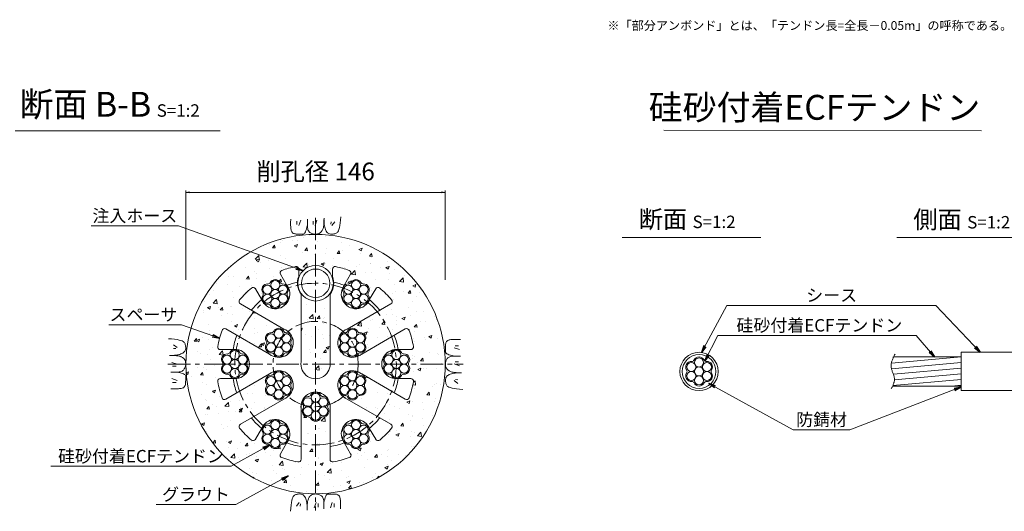
# Model space of a CAD drawing. Units: millimetres. Extents: x 0 to 1297, y 0 to 594.
# Drawn here: x 212 to 489, y 286 to 425 of the extents above; entities that cross this region are included whole.
import ezdxf
from ezdxf.enums import TextEntityAlignment as Align

# ---------------------------------------------------------------- set-up
doc = ezdxf.new("R2010")
doc.units = ezdxf.units.MM
doc.linetypes.add('CENTER', pattern=[101.6, 63.5, -12.7, 12.7, -12.7])
for name, color, linetype, lineweight in [('D-BMK', 2, 'CENTER', 13), ('D-BYP', 5, 'Continuous', 13), ('D-STR', 1, 'Continuous', 18), ('D-STR-DIM', 7, 'Continuous', 13), ('D-STR-HTXT', 7, 'Continuous', 13), ('D-STR-MTXT', 7, 'Continuous', 13), ('D-STR-STR1', 1, 'Continuous', 18), ('D-STR-STR5', 6, 'Continuous', 13), ('D-STR-STR6', 4, 'Continuous', 18)]:
    doc.layers.add(name, color=color, linetype=linetype, lineweight=lineweight)
doc.styles.add('MSG', font='MS Gothic.ttf')
doc.styles.get("Standard").update_dxf_attribs({"font": 'arial.ttf'})
doc.styles.add('YOKO_GOTHIC', font='MS Gothic.ttf')
doc.dimstyles.new('DIM5', dxfattribs={"dimscale": 0, "dimtxt": 3.5, "dimasz": 1, "dimexe": 0.5, "dimexo": 0.5, "dimgap": 0.5, "dimtad": 1, "dimdec": 0, "dimlfac": 5, "dimzin": 0, "dimdsep": 46, "dimtxsty": 'MSG', "dimblk": 'ehd5-4 _OPEN', "dimcen": 0.09, "dimclrd": 256, "dimclre": 256, "dimadec": 0, "dimazin": 0, "dimtfac": 1, "dimtdec": 0, "dimtmove": 2, "dimatfit": 3, "dimldrblk": 'ehd5-4 _OPEN', "dimfxl": 1, "dimtolj": 1, "dimtzin": 0, "dimlwd": -1, "dimlwe": -1, "dimarcsym": 0})

# ---------------------------------------------------------------- blocks, each defined once
blk = doc.blocks.new('ehd5-4 _OPEN')
at = {"color": 0, "linetype": 'ByBlock', "lineweight": -2}
for p, q in [((-1, 0.166667), (0, 0)), ((-1, -0.166667), (0, 0)), ((0, 0), (-1, 0))]:
    blk.add_line(p, q, dxfattribs=at)
blk = doc.blocks.new('wire6')
at = {"layer": 'D-STR-STR5'}
for centre in [(367.42, 298.39), (365.23, 297.13), (367.42, 295.86), (369.61, 297.13), (365.23, 294.59), (367.42, 293.33), (369.61, 294.59)]:
    blk.add_circle(centre, 1.27, dxfattribs=at)
for centre, radius, start, end in [((367.42, 298.39), 1.57, 26.8548, 153.1452), ((365.23, 297.13), 1.57, 86.8548, 213.1452), ((365.35, 299.44), 0.75, 266.8548, 333.1452), ((369.49, 299.44), 0.75, 206.8548, 273.1452), ((369.61, 297.13), 1.57, 326.8548, 93.1452), ((365.23, 294.59), 1.57, 146.8548, 273.1452), ((363.29, 295.86), 0.75, 326.8548, 33.1452), ((369.61, 294.59), 1.57, 266.8548, 33.1452), ((371.55, 295.86), 0.75, 146.8548, 213.1452), ((365.35, 292.28), 0.75, 26.8548, 93.1452), ((367.42, 293.33), 1.57, 206.8548, 333.1452), ((369.49, 292.28), 0.75, 86.8548, 153.1452)]:
    blk.add_arc(centre, radius, start, end, dxfattribs=at)
blk = doc.blocks.new('secAB_sp_6-10')
at = {"layer": 'D-STR', "transparency": 33554687}
for p, q in [((287.01, 350.14), (285.29, 353.11)), ((290.42, 354.54), (290.42, 352.52)), ((299.92, 354.54), (299.92, 352.52)), ((303.34, 350.14), (305.05, 353.11)), ((279.95, 346.07), (278.23, 349.04)), ((291.1, 328.49), (291.1, 347.49)), ((299.25, 328.49), (299.25, 347.49)), ((310.4, 346.07), (312.11, 349.04)), ((286.26, 337.7), (273.98, 344.79)), ((304.08, 337.7), (316.36, 344.79)), ((282.19, 330.64), (269.91, 337.73)), ((308.16, 330.64), (320.44, 337.73)), ((268.35, 331.92), (271.78, 331.92)), ((318.56, 331.92), (321.99, 331.92)), ((282.19, 325.06), (269.91, 317.97)), ((308.16, 325.06), (320.44, 317.97)), ((268.35, 323.77), (271.78, 323.77)), ((318.56, 323.77), (321.99, 323.77)), ((286.26, 318), (273.98, 310.91)), ((291.1, 316.49), (291.1, 301.03)), ((299.25, 316.49), (299.25, 301.03)), ((304.08, 318), (316.36, 310.91)), ((279.95, 309.63), (278.23, 306.66)), ((310.4, 309.63), (312.11, 306.66)), ((287.01, 305.55), (285.29, 302.58)), ((303.34, 305.55), (305.05, 302.58))]:
    blk.add_line(p, q, dxfattribs=at)
for centre, radius, start, end in [((295.17, 327.85), 28, 101.6443, 109.8012), ((289.67, 354.54), 0.75, 0, 101.6443), ((300.67, 354.54), 0.75, 78.3557, 180), ((295.17, 327.85), 28, 70.1988, 78.3557), ((285.94, 353.49), 0.75, 109.8012, 210), ((295.17, 350.6), 5.12, 157.9458, 217.3332), ((295.17, 350.6), 5.12, 322.6668, 22.0542), ((304.4, 353.49), 0.75, 330, 70.1988), ((283.8, 347.55), 4.13, 201.07, 38.93), ((295.17, 327.85), 23.61, 102.5135, 110.0155), ((295.17, 327.85), 23.61, 69.9845, 77.4865), ((306.55, 347.55), 4.13, 141.07, 338.93), ((295.17, 327.85), 28, 130.1988, 139.8012), ((277.58, 348.66), 0.75, 30, 130.1988), ((312.76, 348.66), 0.75, 49.8012, 150), ((295.17, 327.85), 28, 40.1988, 49.8012), ((274.36, 345.44), 0.75, 139.8012, 240), ((295.17, 327.85), 23.61, 129.9845, 140.0622), ((295.17, 327.85), 23.61, 39.9378, 50.0155), ((315.99, 345.44), 0.75, 300, 40.1988), ((295.17, 327.85), 28, 160.1988, 169.8012), ((269.53, 337.08), 0.75, 60, 160.1988), ((295.17, 327.85), 23.61, 159.9378, 170.0155), ((284.78, 333.85), 4.12, 231.07, 68.93), ((305.56, 333.85), 4.12, 111.07, 308.93), ((295.17, 327.85), 23.61, 9.9845, 20.0622), ((320.81, 337.08), 0.75, 19.8012, 120), ((295.17, 327.85), 28, 10.1988, 19.8012), ((268.35, 332.67), 0.75, 169.8012, 270), ((321.99, 332.67), 0.75, 270, 10.1988), ((272.42, 327.85), 4.13, 261.07, 98.93), ((317.92, 327.85), 4.12, 81.07, 278.93), ((295.17, 327.85), 4.12, 171.07, 8.93), ((284.78, 321.85), 4.12, 291.07, 128.93), ((305.56, 321.85), 4.12, 51.07, 248.93), ((268.35, 323.02), 0.75, 90, 190.1988), ((295.17, 327.85), 28, 190.1988, 199.8012), ((295.17, 327.85), 23.61, 189.9845, 200.0622), ((295.17, 327.85), 23.61, 339.9378, 350.0155), ((295.17, 327.85), 28, 340.1988, 349.8012), ((321.99, 323.02), 0.75, 349.8012, 90), ((295.17, 315.85), 4.12, 351.07, 188.93), ((269.53, 318.62), 0.75, 199.8012, 300), ((320.81, 318.62), 0.75, 240, 340.1988), ((274.36, 310.26), 0.75, 120, 220.1988), ((295.17, 327.85), 23.61, 219.9378, 230.0155), ((283.8, 308.14), 4.13, 321.07, 158.93), ((306.55, 308.14), 4.13, 21.07, 218.93), ((295.17, 327.85), 23.61, 309.9845, 320.0622), ((315.99, 310.26), 0.75, 319.8012, 60), ((295.17, 327.85), 28, 220.1988, 229.8012), ((295.17, 327.85), 28, 310.1988, 319.8012), ((277.58, 307.03), 0.75, 229.8012, 330), ((295.17, 327.85), 23.61, 249.9845, 260.0622), ((295.17, 327.85), 23.61, 279.9378, 290.0155), ((312.76, 307.03), 0.75, 210, 310.1988), ((285.94, 302.21), 0.75, 150, 250.1988), ((304.4, 302.21), 0.75, 289.8012, 30), ((295.17, 327.85), 28, 250.1988, 259.8012), ((290.35, 301.03), 0.75, 259.8012, 0), ((300, 301.03), 0.75, 180, 280.1988), ((295.17, 327.85), 28, 280.1988, 289.8012)]:
    blk.add_arc(centre, radius, start, end, dxfattribs=at)
blk = doc.blocks.new('ehd5-9 _OPEN')
at = {"color": 0, "linetype": 'ByBlock', "lineweight": -2}
for p, q in [((-1, 0.166667), (0, 0)), ((-1, -0.166667), (0, 0)), ((0, 0), (-1, 0))]:
    blk.add_line(p, q, dxfattribs=at)

msp = doc.modelspace()

# ---------------------------------------------------------------- hatches: boundary and pattern name
at = {"layer": 'D-BYP', "ltscale": 0.05}
h = msp.add_hatch(dxfattribs=at)
h.set_pattern_fill('AR-CONC', color=256, scale=0.05)
h.paths.add_polyline_path([(258.673, 327.847, 1), (331.673, 327.847, 1)])
h.paths.add_polyline_path([(291.098, 328.487, 1.1694018), (299.248, 328.487), (299.248, 347.489, 0.2650863), (299.923, 352.521), (299.923, 354.536, -0.4750717), (300.824, 355.271, -0.0356063), (304.658, 354.191, -0.4673642), (305.053, 353.111), (303.339, 350.141, 1.1694018), (310.397, 346.066), (312.111, 349.036, -0.4673642), (313.245, 349.234, -0.0419229), (316.559, 345.919, -0.4673642), (316.361, 344.786), (304.082, 337.696, 1.1694018), (308.157, 330.638), (320.436, 337.728, -0.4673642), (321.517, 337.332, -0.0419229), (322.73, 332.805, -0.4673642), (321.992, 331.922), (318.563, 331.922, 1.1694018), (318.563, 323.772), (321.992, 323.772, -0.4673642), (322.73, 322.889, -0.0419229), (321.517, 318.362, -0.4673642), (320.436, 317.966), (308.157, 325.056, 1.1694018), (304.082, 317.998), (316.361, 310.908, -0.4673642), (316.559, 309.775, -0.0419229), (313.245, 306.46, -0.4673642), (312.111, 306.658), (310.397, 309.628, 1.1694018), (303.339, 305.553), (305.053, 302.583, -0.4673642), (304.658, 301.502, -0.0419229), (300.13, 300.289, -0.4673642), (299.248, 301.027), (299.248, 316.487, 0.8551381), (291.098, 316.487), (291.098, 301.027, -0.4673642), (290.215, 300.289, -0.0419229), (285.687, 301.502, -0.4673642), (285.292, 302.583), (287.007, 305.553, 1.1694018), (279.948, 309.628), (278.234, 306.658, -0.4673642), (277.1, 306.46, -0.0419229), (273.786, 309.775, -0.4673642), (273.984, 310.908), (286.263, 317.998, 1.1694018), (282.188, 325.056), (269.909, 317.966, -0.4673642), (268.828, 318.362, -0.0419229), (267.615, 322.889, -0.4673642), (268.353, 323.772), (271.782, 323.772, 1.1694018), (271.782, 331.922), (268.353, 331.922, -0.4673642), (267.615, 332.805, -0.0419229), (268.828, 337.332, -0.4673642), (269.909, 337.728), (282.188, 330.638, 1.1694018), (286.263, 337.696), (273.984, 344.786, -0.4673642), (273.786, 345.919, -0.0419229), (277.1, 349.234, -0.4673642), (278.234, 349.036), (279.948, 346.066, 1.1694018), (287.007, 350.141), (285.292, 353.111, -0.4673642), (285.687, 354.191, -0.0356063), (289.521, 355.271, -0.4750717), (290.423, 354.536), (290.423, 352.521, 0.2650863), (291.098, 347.489)], flags=16)
h.paths.add_polyline_path([(290.173, 350.597, -1), (300.173, 350.597, -1)], flags=16)
h.paths.add_polyline_path([(288.286, 334.257, 0.2975923), (288.286, 333.437, -0.614545), (286.888, 331.016, 0.2975923), (286.178, 330.606, -0.614545), (283.383, 330.606, 0.2975923), (282.672, 331.016, -0.614545), (281.275, 333.437, 0.2975923), (281.275, 334.257, -0.614545), (282.672, 336.678, 0.2975923), (283.383, 337.088, -0.614545), (286.178, 337.088, 0.2975923), (286.888, 336.678, -0.614545)], flags=16)
h.paths.add_polyline_path([(303.457, 336.678, 0.2975923), (304.167, 337.088, -0.614545), (306.963, 337.088, 0.2975923), (307.673, 336.678, -0.614545), (309.071, 334.257, 0.2975923), (309.071, 333.437, -0.614545), (307.673, 331.016, 0.2975923), (306.963, 330.606, -0.614545), (304.167, 330.606, 0.2975923), (303.457, 331.016, -0.614545), (302.059, 333.437, 0.2975923), (302.059, 334.257, -0.614545)], flags=16)
h.paths.add_polyline_path([(288.241, 335.114, -0.4142136), (286.974, 333.847, -0.4142136), (288.241, 332.58, -0.767327), (285.877, 331.947, -0.1316525), (286.047, 331.314, -1), (283.514, 331.314, -0.1316525), (283.683, 331.947, -0.767327), (281.32, 332.58, -0.4142136), (282.586, 333.847, -0.4142136), (281.32, 335.114, -0.767327), (283.683, 335.747, -0.1316525), (283.514, 336.38, -1), (286.047, 336.38, -0.1316525), (285.877, 335.747, -0.767327)], flags=0)
h.paths.add_polyline_path([(304.468, 335.747, -0.1316525), (304.298, 336.38, -1), (306.832, 336.38, -0.1316525), (306.662, 335.747, -0.767327), (309.026, 335.114, -0.4142136), (307.759, 333.847, -0.4142136), (309.026, 332.58, -0.767327), (306.662, 331.947, -0.1316525), (306.832, 331.314, -1), (304.298, 331.314, -0.1316525), (304.468, 331.947, -0.767327), (302.104, 332.58, -0.4142136), (303.371, 333.847, -0.4142136), (302.104, 335.114, -0.767327)], flags=0)
h.paths.add_polyline_path([(286.047, 333.847, -1), (283.514, 333.847, -1)], flags=0)
h.paths.add_polyline_path([(285.906, 344.718, 0.2975923), (285.195, 344.308, -0.614545), (282.4, 344.308, 0.2975923), (281.69, 344.718, -0.614545), (280.292, 347.139, 0.2975923), (280.292, 347.959, -0.614545), (281.69, 350.38, 0.2975923), (282.4, 350.79, -0.614545), (285.195, 350.79, 0.2975923), (285.906, 350.38, -0.614545), (287.303, 347.959, 0.2975923), (287.303, 347.139, -0.614545)], flags=16)
h.paths.add_polyline_path([(306.832, 333.847, -1), (304.298, 333.847, -1)], flags=0)
h.paths.add_polyline_path([(303.042, 347.139, 0.2975923), (303.042, 347.959, -0.614545), (304.44, 350.38, 0.2975923), (305.15, 350.79, -0.614545), (307.945, 350.79, 0.2975923), (308.656, 350.38, -0.614545), (310.053, 347.959, 0.2975923), (310.053, 347.139, -0.614545), (308.656, 344.718, 0.2975923), (307.945, 344.308, -0.614545), (305.15, 344.308, 0.2975923), (304.44, 344.718, -0.614545)], flags=16)
h.paths.add_polyline_path([(284.895, 345.649, -0.1316525), (285.064, 345.016, -1), (282.531, 345.016, -0.1316525), (282.701, 345.649, -0.767327), (280.337, 346.282, -0.4142136), (281.604, 347.549, -0.4142136), (280.337, 348.816, -0.767327), (282.701, 349.449, -0.1316525), (282.531, 350.082, -1), (285.064, 350.082, -0.1316525), (284.895, 349.449, -0.767327), (287.258, 348.816, -0.4142136), (285.992, 347.549, -0.4142136), (287.258, 346.282, -0.767327)], flags=0)
h.paths.add_polyline_path([(303.087, 346.282, -0.4142136), (304.354, 347.549, -0.4142136), (303.087, 348.816, -0.767327), (305.451, 349.449, -0.1316525), (305.281, 350.082, -1), (307.814, 350.082, -0.1316525), (307.645, 349.449, -0.767327), (310.008, 348.816, -0.4142136), (308.742, 347.549, -0.4142136), (310.008, 346.282, -0.767327), (307.645, 345.649, -0.1316525), (307.814, 345.016, -1), (305.281, 345.016, -0.1316525), (305.451, 345.649, -0.767327)], flags=0)
h.paths.add_polyline_path([(282.531, 347.549, -1), (285.064, 347.549, -1)], flags=0)
h.paths.add_polyline_path([(305.281, 347.549, -1), (307.814, 347.549, -1)], flags=0)
h.paths.add_polyline_path([(288.286, 322.257, 0.2975923), (288.286, 321.437, -0.614545), (286.888, 319.016, 0.2975923), (286.178, 318.606, -0.614545), (283.383, 318.606, 0.2975923), (282.672, 319.016, -0.614545), (281.275, 321.437, 0.2975923), (281.275, 322.257, -0.614545), (282.672, 324.678, 0.2975923), (283.383, 325.088, -0.614545), (286.178, 325.088, 0.2975923), (286.888, 324.678, -0.614545)], flags=16)
h.paths.add_polyline_path([(303.457, 324.678, 0.2975923), (304.167, 325.088, -0.614545), (306.963, 325.088, 0.2975923), (307.673, 324.678, -0.614545), (309.071, 322.257, 0.2975923), (309.071, 321.437, -0.614545), (307.673, 319.016, 0.2975923), (306.963, 318.606, -0.614545), (304.167, 318.606, 0.2975923), (303.457, 319.016, -0.614545), (302.059, 321.437, 0.2975923), (302.059, 322.257, -0.614545)], flags=16)
h.paths.add_polyline_path([(288.241, 323.114, -0.4142136), (286.974, 321.847, -0.4142136), (288.241, 320.58, -0.767327), (285.877, 319.947, -0.1316525), (286.047, 319.314, -1), (283.514, 319.314, -0.1316525), (283.683, 319.947, -0.767327), (281.32, 320.58, -0.4142136), (282.586, 321.847, -0.4142136), (281.32, 323.114, -0.767327), (283.683, 323.747, -0.1316525), (283.514, 324.38, -1), (286.047, 324.38, -0.1316525), (285.877, 323.747, -0.767327)], flags=0)
h.paths.add_polyline_path([(304.468, 323.747, -0.1316525), (304.298, 324.38, -1), (306.832, 324.38, -0.1316525), (306.662, 323.747, -0.767327), (309.026, 323.114, -0.4142136), (307.759, 321.847, -0.4142136), (309.026, 320.58, -0.767327), (306.662, 319.947, -0.1316525), (306.832, 319.314, -1), (304.298, 319.314, -0.1316525), (304.468, 319.947, -0.767327), (302.104, 320.58, -0.4142136), (303.371, 321.847, -0.4142136), (302.104, 323.114, -0.767327)], flags=0)
h.paths.add_polyline_path([(286.047, 321.847, -1), (283.514, 321.847, -1)], flags=0)
h.paths.add_polyline_path([(306.832, 321.847, -1), (304.298, 321.847, -1)], flags=0)
h.paths.add_polyline_path([(296.57, 319.088, 0.2975923), (297.281, 318.678, -0.614545), (298.678, 316.257, 0.2975923), (298.678, 315.437, -0.614545), (297.281, 313.016, 0.2975923), (296.57, 312.606, -0.614545), (293.775, 312.606, 0.2975923), (293.065, 313.016, -0.614545), (291.667, 315.437, 0.2975923), (291.667, 316.257, -0.614545), (293.065, 318.678, 0.2975923), (293.775, 319.088, -0.614545)], flags=16)
h.paths.add_polyline_path([(296.439, 318.38, -0.1316525), (296.27, 317.747, -0.767327), (298.633, 317.114, -0.4142136), (297.367, 315.847, -0.4142136), (298.633, 314.58, -0.767327), (296.27, 313.947, -0.1316525), (296.439, 313.314, -1), (293.906, 313.314, -0.1316525), (294.076, 313.947, -0.767327), (291.712, 314.58, -0.4142136), (292.979, 315.847, -0.4142136), (291.712, 317.114, -0.767327), (294.076, 317.747, -0.1316525), (293.906, 318.38, -1)], flags=0)
h.paths.add_polyline_path([(275.928, 328.257, 0.2975923), (275.928, 327.437, -0.614545), (274.531, 325.016, 0.2975923), (273.82, 324.606, -0.614545), (271.025, 324.606, 0.2975923), (270.315, 325.016, -0.614545), (268.917, 327.437, 0.2975923), (268.917, 328.257, -0.614545), (270.315, 330.678, 0.2975923), (271.025, 331.088, -0.614545), (273.82, 331.088, 0.2975923), (274.531, 330.678, -0.614545)], flags=16)
h.paths.add_polyline_path([(315.815, 330.678, 0.2975923), (316.525, 331.088, -0.614545), (319.32, 331.088, 0.2975923), (320.031, 330.678, -0.614545), (321.428, 328.257, 0.2975923), (321.428, 327.437, -0.614545), (320.031, 325.016, 0.2975923), (319.32, 324.606, -0.614545), (316.525, 324.606, 0.2975923), (315.815, 325.016, -0.614545), (314.417, 327.437, 0.2975923), (314.417, 328.257, -0.614545)], flags=16)
h.paths.add_polyline_path([(275.883, 329.114, -0.4142136), (274.617, 327.847, -0.4142136), (275.883, 326.58, -0.767327), (273.52, 325.947, -0.1316525), (273.689, 325.314, -1), (271.156, 325.314, -0.1316525), (271.326, 325.947, -0.767327), (268.962, 326.58, -0.4142136), (270.229, 327.847, -0.4142136), (268.962, 329.114, -0.767327), (271.326, 329.747, -0.1316525), (271.156, 330.38, -1), (273.689, 330.38, -0.1316525), (273.52, 329.747, -0.767327)], flags=0)
h.paths.add_polyline_path([(316.826, 329.747, -0.1316525), (316.656, 330.38, -1), (319.189, 330.38, -0.1316525), (319.02, 329.747, -0.767327), (321.383, 329.114, -0.4142136), (320.117, 327.847, -0.4142136), (321.383, 326.58, -0.767327), (319.02, 325.947, -0.1316525), (319.189, 325.314, -1), (316.656, 325.314, -0.1316525), (316.826, 325.947, -0.767327), (314.462, 326.58, -0.4142136), (315.729, 327.847, -0.4142136), (314.462, 329.114, -0.767327)], flags=0)
h.paths.add_polyline_path([(296.439, 315.847, -1), (293.906, 315.847, -1)], flags=0)
h.paths.add_polyline_path([(273.689, 327.847, -1), (271.156, 327.847, -1)], flags=0)
h.paths.add_polyline_path([(319.189, 327.847, -1), (316.656, 327.847, -1)], flags=0)
h.paths.add_polyline_path([(285.195, 311.386, 0.2975923), (285.906, 310.976, -0.614545), (287.303, 308.555, 0.2975923), (287.303, 307.735, -0.614545), (285.906, 305.314, 0.2975923), (285.195, 304.904, -0.614545), (282.4, 304.904, 0.2975923), (281.69, 305.314, -0.614545), (280.292, 307.735, 0.2975923), (280.292, 308.555, -0.614545), (281.69, 310.976, 0.2975923), (282.4, 311.386, -0.614545)], flags=16)
h.paths.add_polyline_path([(307.945, 311.386, 0.2975923), (308.656, 310.976, -0.614545), (310.053, 308.555, 0.2975923), (310.053, 307.735, -0.614545), (308.656, 305.314, 0.2975923), (307.945, 304.904, -0.614545), (305.15, 304.904, 0.2975923), (304.44, 305.314, -0.614545), (303.042, 307.735, 0.2975923), (303.042, 308.555, -0.614545), (304.44, 310.976, 0.2975923), (305.15, 311.386, -0.614545)], flags=16)
h.paths.add_polyline_path([(285.064, 310.678, -0.1316525), (284.895, 310.045, -0.767327), (287.258, 309.411, -0.4142136), (285.992, 308.145, -0.4142136), (287.258, 306.878, -0.767327), (284.895, 306.245, -0.1316525), (285.064, 305.611, -1), (282.531, 305.611, -0.1316525), (282.701, 306.245, -0.767327), (280.337, 306.878, -0.4142136), (281.604, 308.145, -0.4142136), (280.337, 309.411, -0.767327), (282.701, 310.045, -0.1316525), (282.531, 310.678, -1)], flags=0)
h.paths.add_polyline_path([(307.814, 310.678, -0.1316525), (307.645, 310.045, -0.767327), (310.008, 309.411, -0.4142136), (308.742, 308.145, -0.4142136), (310.008, 306.878, -0.767327), (307.645, 306.245, -0.1316525), (307.814, 305.611, -1), (305.281, 305.611, -0.1316525), (305.451, 306.245, -0.767327), (303.087, 306.878, -0.4142136), (304.354, 308.145, -0.4142136), (303.087, 309.411, -0.767327), (305.451, 310.045, -0.1316525), (305.281, 310.678, -1)], flags=0)
h.paths.add_polyline_path([(285.064, 308.145, -1), (282.531, 308.145, -1)], flags=0)
h.paths.add_polyline_path([(307.814, 308.145, -1), (305.281, 308.145, -1)], flags=0)
at = {"layer": 'D-STR-STR5'}
h = msp.add_hatch(dxfattribs=at)
h.set_pattern_fill('ANSI31', color=256, scale=0.5, angle=140)
h.set_pattern_definition([(185, (150.2867, -4.6868), (0.13836, -1.581459), [])])
edge = h.paths.add_edge_path()
edge.add_spline(control_points=[(457.754, 329.4), (457.413, 328.619), (456.853, 326.717), (458.595, 324.158), (458.044, 322.421), (457.771, 321.8)], knot_values=[1.310349, 1.310349, 1.310349, 1.310349, 3.7641415, 7.2730997, 9.2328898, 9.2328898, 9.2328898, 9.2328898], degree=3, periodic=0)
edge.add_line((457.771, 321.66), (476.982, 321.66))
edge.add_line((476.982, 321.66), (476.982, 329.86))
edge.add_line((476.982, 329.86), (457.754, 329.86))

# ---------------------------------------------------------------- linework, layer by layer
at = {"layer": 'D-BMK', "ltscale": 0.1}
for p, q in [((295.173, 369.041), (295.173, 286.652)), ((253.603, 327.847), (336.742, 327.847))]:
    msp.add_line(p, q, dxfattribs=at)
at = {"layer": 'D-BMK', "linetype": 'CENTER', "ltscale": 0.1}
for radius in [22.75, 12]:
    msp.add_circle((295.173, 327.847), radius, dxfattribs=at)
at = {"layer": 'D-BMK'}
msp.add_spline([(458.363, 330.651), (457.269, 327.049), (458.214, 323.67), (457.319, 320.861)], degree=3, dxfattribs=at)
at = {"layer": 'D-BYP', "lineweight": 13}
for p, q in [((297.54, 368.378), (297.545, 368.95)), ((302.164, 368.376), (302.241, 369.292)), ((288.153, 367.665), (288.152, 366.932)), ((288.152, 366.932), (288.158, 366.459)), ((288.154, 368.601), (288.153, 367.665)), ((288.158, 366.459), (288.177, 366.165)), ((288.177, 366.165), (288.208, 365.897)), ((289.934, 368.101), (289.934, 367.099)), ((290.999, 368.32), (290.498, 366.848)), ((292.599, 365.835), (292.727, 366.345)), ((292.727, 366.345), (292.848, 366.934)), ((292.849, 368.601), (292.848, 366.934)), ((292.848, 366.934), (292.859, 366.575)), ((292.859, 366.575), (292.892, 366.248)), ((292.892, 366.248), (292.946, 365.951)), ((294.489, 368.101), (294.489, 367.099)), ((295.553, 368.32), (295.052, 366.848)), ((297.291, 366.038), (297.358, 366.298)), ((297.358, 366.298), (297.415, 366.611)), ((297.415, 366.611), (297.462, 366.975)), ((297.462, 366.975), (297.498, 367.391)), ((297.498, 367.391), (297.524, 367.858)), ((297.524, 367.858), (297.54, 368.378)), ((297.545, 368.563), (297.545, 368.465)), ((297.545, 368.465), (297.545, 368.42)), ((297.545, 368.42), (297.553, 367.967)), ((297.553, 367.967), (297.576, 367.539)), ((297.576, 367.539), (297.617, 367.135)), ((297.617, 367.135), (297.673, 366.756)), ((297.673, 366.756), (297.745, 366.401)), ((297.745, 366.401), (297.834, 366.071)), ((297.834, 366.071), (297.938, 365.765)), ((299.52, 367.85), (299.458, 367.224)), ((300.553, 367.85), (299.771, 366.817)), ((301.737, 365.765), (301.861, 366.26)), ((301.861, 366.26), (301.974, 366.86)), ((301.974, 366.86), (302.074, 367.565)), ((302.074, 367.565), (302.164, 368.376)), ((288.208, 365.897), (288.251, 365.654)), ((288.251, 365.654), (288.307, 365.437)), ((288.307, 365.437), (288.376, 365.245)), ((288.376, 365.245), (288.457, 365.079)), ((288.457, 365.079), (288.55, 364.939)), ((288.55, 364.939), (288.66, 364.819)), ((288.66, 364.819), (288.789, 364.716)), ((288.789, 364.716), (288.938, 364.628)), ((288.938, 364.628), (289.107, 364.556)), ((289.107, 364.556), (289.296, 364.5)), ((289.296, 364.5), (289.505, 364.46)), ((289.505, 364.46), (289.733, 364.436)), ((289.733, 364.436), (289.982, 364.427)), ((289.982, 364.427), (290.234, 364.427)), ((290.234, 364.427), (290.476, 364.426)), ((290.476, 364.426), (290.707, 364.426)), ((290.707, 364.426), (290.927, 364.425)), ((290.927, 364.425), (291.135, 364.425)), ((291.135, 364.425), (291.333, 364.424)), ((291.333, 364.424), (291.52, 364.424)), ((291.52, 364.424), (291.696, 364.423)), ((291.696, 364.423), (291.863, 364.462)), ((291.863, 364.462), (292.023, 364.58)), ((292.023, 364.58), (292.177, 364.776)), ((292.177, 364.776), (292.324, 365.05)), ((292.324, 365.05), (292.465, 365.403)), ((292.465, 365.403), (292.599, 365.835)), ((292.946, 365.951), (293.023, 365.685)), ((293.023, 365.685), (293.122, 365.449)), ((293.122, 365.449), (293.243, 365.245)), ((293.243, 365.245), (293.386, 365.071)), ((293.386, 365.071), (293.551, 364.928)), ((293.551, 364.928), (293.729, 364.808)), ((293.729, 364.808), (293.912, 364.705)), ((293.912, 364.705), (294.099, 364.617)), ((294.099, 364.617), (294.29, 364.545)), ((294.29, 364.545), (294.486, 364.489)), ((294.486, 364.489), (294.686, 364.449)), ((294.686, 364.449), (294.891, 364.424)), ((294.891, 364.424), (295.1, 364.416)), ((295.1, 364.416), (295.305, 364.421)), ((295.305, 364.421), (295.499, 364.436)), ((295.499, 364.436), (295.681, 364.463)), ((295.681, 364.463), (295.851, 364.5)), ((295.851, 364.5), (296.01, 364.548)), ((296.01, 364.548), (296.157, 364.607)), ((296.157, 364.607), (296.292, 364.677)), ((296.292, 364.677), (296.415, 364.757)), ((296.415, 364.757), (296.53, 364.849)), ((296.53, 364.849), (296.641, 364.953)), ((296.641, 364.953), (296.748, 365.069)), ((296.748, 365.069), (296.85, 365.197)), ((296.85, 365.197), (296.947, 365.337)), ((296.947, 365.337), (297.041, 365.489)), ((297.041, 365.489), (297.13, 365.654)), ((297.13, 365.654), (297.214, 365.83)), ((297.214, 365.83), (297.291, 366.038)), ((297.938, 365.765), (298.059, 365.484)), ((298.059, 365.484), (298.196, 365.232)), ((298.196, 365.232), (298.349, 365.013)), ((298.349, 365.013), (298.519, 364.828)), ((298.519, 364.828), (298.704, 364.677)), ((298.704, 364.677), (298.906, 364.559)), ((298.906, 364.559), (299.124, 364.474)), ((299.124, 364.474), (299.358, 364.423)), ((299.358, 364.423), (299.608, 364.406)), ((299.608, 364.406), (299.86, 364.413)), ((299.86, 364.413), (300.101, 364.437)), ((300.101, 364.437), (300.33, 364.476)), ((300.33, 364.476), (300.547, 364.531)), ((300.547, 364.531), (300.752, 364.602)), ((300.752, 364.602), (300.945, 364.689)), ((300.945, 364.689), (301.127, 364.792)), ((301.127, 364.792), (301.297, 364.911)), ((301.297, 364.911), (301.455, 365.091)), ((301.455, 365.091), (301.602, 365.375)), ((301.602, 365.375), (301.737, 365.765)), ((254.63, 334.91), (253.714, 334.988)), ((255.441, 334.821), (254.63, 334.91)), ((255.156, 333.3), (256.189, 332.518)), ((256.146, 334.72), (255.441, 334.821)), ((256.746, 334.608), (256.146, 334.72)), ((257.241, 334.484), (256.746, 334.608)), ((257.631, 334.349), (257.241, 334.484)), ((257.915, 334.202), (257.631, 334.349)), ((258.095, 334.044), (257.915, 334.202)), ((258.214, 333.874), (258.095, 334.044)), ((258.317, 333.692), (258.214, 333.874)), ((258.404, 333.499), (258.317, 333.692)), ((258.475, 333.294), (258.404, 333.499)), ((258.53, 333.076), (258.475, 333.294)), ((258.569, 332.848), (258.53, 333.076)), ((258.592, 332.607), (258.569, 332.848)), ((331.767, 332.965), (331.766, 332.712)), ((331.775, 333.213), (331.767, 332.965)), ((331.799, 333.442), (331.775, 333.213)), ((331.84, 333.651), (331.799, 333.442)), ((331.896, 333.84), (331.84, 333.651)), ((331.968, 334.009), (331.896, 333.84)), ((332.055, 334.158), (331.968, 334.009)), ((332.159, 334.287), (332.055, 334.158)), ((332.278, 334.397), (332.159, 334.287)), ((332.419, 334.49), (332.278, 334.397)), ((332.584, 334.571), (332.419, 334.49)), ((332.776, 334.64), (332.584, 334.571)), ((332.993, 334.696), (332.776, 334.64)), ((333.236, 334.739), (332.993, 334.696)), ((333.504, 334.77), (333.236, 334.739)), ((333.799, 334.789), (333.504, 334.77)), ((334.271, 334.795), (333.799, 334.789)), ((335.005, 334.794), (334.271, 334.795)), ((335.44, 333.013), (334.438, 333.013)), ((335.94, 334.793), (335.005, 334.794)), ((254.628, 330.287), (254.056, 330.292)), ((254.404, 330.292), (254.423, 330.292)), ((254.423, 330.292), (254.443, 330.292)), ((254.443, 330.292), (254.541, 330.292)), ((254.541, 330.292), (254.586, 330.292)), ((254.586, 330.292), (255.039, 330.3)), ((255.148, 330.271), (254.628, 330.287)), ((255.039, 330.3), (255.467, 330.323)), ((255.615, 330.245), (255.148, 330.271)), ((255.156, 332.267), (255.782, 332.204)), ((255.467, 330.323), (255.871, 330.363)), ((256.031, 330.208), (255.615, 330.245)), ((255.871, 330.363), (256.25, 330.42)), ((256.395, 330.162), (256.031, 330.208)), ((256.25, 330.42), (256.605, 330.492)), ((256.707, 330.105), (256.395, 330.162)), ((256.605, 330.492), (256.935, 330.58)), ((256.968, 330.038), (256.707, 330.105)), ((256.935, 330.58), (257.241, 330.685)), ((257.176, 329.961), (256.968, 330.038)), ((257.241, 330.685), (257.522, 330.806)), ((257.522, 330.806), (257.774, 330.943)), ((257.774, 330.943), (257.993, 331.096)), ((257.993, 331.096), (258.178, 331.265)), ((258.178, 331.265), (258.329, 331.451)), ((258.329, 331.451), (258.447, 331.653)), ((258.447, 331.653), (258.532, 331.87)), ((258.532, 331.87), (258.582, 332.105)), ((258.582, 332.105), (258.6, 332.355)), ((258.6, 332.355), (258.592, 332.607)), ((331.764, 331.614), (331.763, 331.427)), ((331.763, 331.427), (331.763, 331.251)), ((331.763, 331.251), (331.802, 331.084)), ((331.765, 332.24), (331.764, 332.02)), ((331.764, 332.02), (331.764, 331.811)), ((331.764, 331.811), (331.764, 331.614)), ((331.766, 332.712), (331.765, 332.471)), ((331.765, 332.471), (331.765, 332.24)), ((331.802, 331.084), (331.919, 330.924)), ((331.919, 330.924), (332.115, 330.77)), ((332.115, 330.77), (332.39, 330.623)), ((332.39, 330.623), (332.743, 330.482)), ((332.743, 330.482), (333.174, 330.348)), ((333.174, 330.348), (333.685, 330.22)), ((333.587, 330.055), (333.29, 330.001)), ((333.915, 330.088), (333.587, 330.055)), ((333.685, 330.22), (334.273, 330.099)), ((334.273, 330.099), (333.915, 330.088)), ((335.659, 331.948), (334.188, 332.449)), ((335.94, 330.098), (334.273, 330.099)), ((254.686, 328.3), (256.157, 327.799)), ((254.905, 327.236), (255.907, 327.236)), ((257.352, 329.877), (257.176, 329.961)), ((257.516, 329.788), (257.352, 329.877)), ((257.669, 329.694), (257.516, 329.788)), ((257.809, 329.597), (257.669, 329.694)), ((257.937, 329.495), (257.809, 329.597)), ((258.053, 329.388), (257.937, 329.495)), ((258.157, 329.277), (258.053, 329.388)), ((258.249, 329.162), (258.157, 329.277)), ((258.329, 329.039), (258.249, 329.162)), ((258.399, 328.904), (258.329, 329.039)), ((258.457, 328.757), (258.399, 328.904)), ((258.506, 328.598), (258.457, 328.757)), ((258.461, 327.037), (258.517, 327.233)), ((258.543, 328.428), (258.506, 328.598)), ((258.517, 327.233), (258.557, 327.433)), ((258.569, 328.246), (258.543, 328.428)), ((258.557, 327.433), (258.582, 327.638)), ((258.585, 328.052), (258.569, 328.246)), ((258.582, 327.638), (258.59, 327.847)), ((258.59, 327.847), (258.585, 328.052)), ((331.764, 328.056), (331.755, 327.847)), ((331.755, 327.847), (331.76, 327.641)), ((331.76, 327.641), (331.776, 327.448)), ((331.788, 328.261), (331.764, 328.056)), ((331.776, 327.448), (331.802, 327.266)), ((331.828, 328.461), (331.788, 328.261)), ((331.802, 327.266), (331.84, 327.095)), ((331.884, 328.657), (331.828, 328.461)), ((331.956, 328.848), (331.884, 328.657)), ((332.044, 329.035), (331.956, 328.848)), ((332.148, 329.218), (332.044, 329.035)), ((332.267, 329.396), (332.148, 329.218)), ((332.41, 329.561), (332.267, 329.396)), ((332.584, 329.704), (332.41, 329.561)), ((332.789, 329.825), (332.584, 329.704)), ((333.024, 329.924), (332.789, 329.825)), ((333.29, 330.001), (333.024, 329.924)), ((335.659, 327.394), (334.188, 327.894)), ((335.44, 328.458), (334.438, 328.458)), ((254.405, 325.596), (256.072, 325.595)), ((256.072, 325.595), (256.43, 325.606)), ((256.661, 325.474), (256.072, 325.595)), ((256.43, 325.606), (256.758, 325.638)), ((257.171, 325.346), (256.661, 325.474)), ((256.758, 325.638), (257.055, 325.693)), ((257.055, 325.693), (257.321, 325.77)), ((257.603, 325.212), (257.171, 325.346)), ((257.321, 325.77), (257.557, 325.869)), ((257.557, 325.869), (257.761, 325.99)), ((257.956, 325.071), (257.603, 325.212)), ((257.761, 325.99), (257.935, 326.133)), ((257.935, 326.133), (258.078, 326.298)), ((258.23, 324.924), (257.956, 325.071)), ((258.078, 326.298), (258.197, 326.476)), ((258.197, 326.476), (258.301, 326.659)), ((258.426, 324.77), (258.23, 324.924)), ((258.301, 326.659), (258.389, 326.846)), ((258.389, 326.846), (258.461, 327.037)), ((258.544, 324.61), (258.426, 324.77)), ((258.583, 324.442), (258.544, 324.61)), ((331.84, 327.095), (331.888, 326.937)), ((331.888, 326.937), (331.947, 326.79)), ((331.947, 326.79), (332.016, 326.655)), ((332.016, 326.655), (332.097, 326.532)), ((332.097, 326.532), (332.189, 326.417)), ((332.353, 324.598), (332.168, 324.428)), ((332.189, 326.417), (332.293, 326.306)), ((332.293, 326.306), (332.409, 326.199)), ((332.571, 324.751), (332.353, 324.598)), ((332.409, 326.199), (332.537, 326.097)), ((332.537, 326.097), (332.677, 325.999)), ((332.823, 324.888), (332.571, 324.751)), ((332.677, 325.999), (332.829, 325.906)), ((333.104, 325.009), (332.823, 324.888)), ((332.829, 325.906), (332.993, 325.817)), ((332.993, 325.817), (333.169, 325.733)), ((333.41, 325.113), (333.104, 325.009)), ((333.169, 325.733), (333.378, 325.656)), ((333.378, 325.656), (333.638, 325.589)), ((333.74, 325.202), (333.41, 325.113)), ((333.638, 325.589), (333.95, 325.532)), ((334.095, 325.274), (333.74, 325.202)), ((333.95, 325.532), (334.314, 325.485)), ((334.474, 325.33), (334.095, 325.274)), ((334.314, 325.485), (334.73, 325.449)), ((334.878, 325.37), (334.474, 325.33)), ((334.73, 325.449), (335.198, 325.423)), ((335.306, 325.394), (334.878, 325.37)), ((335.198, 325.423), (335.717, 325.407)), ((335.759, 325.402), (335.306, 325.394)), ((335.717, 325.407), (336.289, 325.402)), ((335.805, 325.402), (335.759, 325.402)), ((335.902, 325.402), (335.805, 325.402)), ((335.922, 325.402), (335.902, 325.402)), ((335.941, 325.402), (335.922, 325.402)), ((254.686, 323.746), (256.157, 323.245)), ((254.905, 322.681), (255.907, 322.681)), ((258.378, 321.685), (258.45, 321.854)), ((258.45, 321.854), (258.506, 322.043)), ((258.506, 322.043), (258.546, 322.252)), ((258.546, 322.252), (258.57, 322.48)), ((258.57, 322.48), (258.579, 322.729)), ((258.579, 322.981), (258.58, 323.223)), ((258.579, 322.729), (258.579, 322.981)), ((258.58, 323.454), (258.581, 323.674)), ((258.58, 323.223), (258.58, 323.454)), ((258.581, 323.882), (258.582, 324.08)), ((258.581, 323.674), (258.581, 323.882)), ((258.582, 324.267), (258.583, 324.442)), ((258.582, 324.08), (258.582, 324.267)), ((331.763, 323.589), (331.745, 323.339)), ((331.745, 323.339), (331.753, 323.087)), ((331.753, 323.087), (331.776, 322.846)), ((331.814, 323.823), (331.763, 323.589)), ((331.776, 322.846), (331.815, 322.617)), ((331.898, 324.041), (331.814, 323.823)), ((331.815, 322.617), (331.871, 322.4)), ((331.871, 322.4), (331.942, 322.195)), ((332.016, 324.243), (331.898, 324.041)), ((331.942, 322.195), (332.029, 322.001)), ((332.168, 324.428), (332.016, 324.243)), ((332.029, 322.001), (332.132, 321.82)), ((332.132, 321.82), (332.25, 321.65)), ((335.19, 322.394), (334.157, 323.176)), ((335.19, 323.427), (334.563, 323.489)), ((254.405, 320.9), (255.341, 320.9)), ((255.341, 320.9), (256.074, 320.899)), ((256.074, 320.899), (256.547, 320.905)), ((256.547, 320.905), (256.841, 320.924)), ((256.841, 320.924), (257.109, 320.955)), ((257.109, 320.955), (257.352, 320.998)), ((257.352, 320.998), (257.569, 321.054)), ((257.569, 321.054), (257.761, 321.122)), ((257.761, 321.122), (257.927, 321.203)), ((257.927, 321.203), (258.067, 321.297)), ((258.067, 321.297), (258.186, 321.406)), ((258.186, 321.406), (258.29, 321.536)), ((258.29, 321.536), (258.378, 321.685)), ((332.25, 321.65), (332.43, 321.491)), ((332.43, 321.491), (332.714, 321.345)), ((332.714, 321.345), (333.104, 321.209)), ((333.104, 321.209), (333.599, 321.086)), ((333.599, 321.086), (334.199, 320.973)), ((334.199, 320.973), (334.905, 320.873)), ((334.905, 320.873), (335.715, 320.783)), ((335.715, 320.783), (336.631, 320.706)), ((290.016, 291.218), (289.799, 291.163)), ((290.245, 291.257), (290.016, 291.218)), ((290.485, 291.28), (290.245, 291.257)), ((290.738, 291.288), (290.485, 291.28)), ((290.988, 291.27), (290.738, 291.288)), ((291.222, 291.219), (290.988, 291.27)), ((291.439, 291.135), (291.222, 291.219)), ((294.494, 291.193), (294.335, 291.145)), ((294.664, 291.231), (294.494, 291.193)), ((294.846, 291.257), (294.664, 291.231)), ((295.04, 291.273), (294.846, 291.257)), ((295.245, 291.278), (295.04, 291.273)), ((295.454, 291.269), (295.245, 291.278)), ((295.659, 291.245), (295.454, 291.269)), ((295.859, 291.205), (295.659, 291.245)), ((296.055, 291.149), (295.859, 291.205)), ((298.483, 291.232), (298.322, 291.114)), ((298.65, 291.271), (298.483, 291.232)), ((298.825, 291.27), (298.65, 291.271)), ((299.012, 291.27), (298.825, 291.27)), ((299.21, 291.269), (299.012, 291.27)), ((299.419, 291.269), (299.21, 291.269)), ((299.638, 291.268), (299.419, 291.269)), ((299.869, 291.268), (299.638, 291.268)), ((300.111, 291.267), (299.869, 291.268)), ((300.364, 291.267), (300.111, 291.267)), ((300.612, 291.258), (300.364, 291.267)), ((300.84, 291.234), (300.612, 291.258)), ((301.049, 291.194), (300.84, 291.234)), ((301.238, 291.138), (301.049, 291.194)), ((288.372, 288.834), (288.271, 288.128)), ((288.484, 289.434), (288.372, 288.834)), ((288.608, 289.929), (288.484, 289.434)), ((288.743, 290.319), (288.608, 289.929)), ((288.89, 290.603), (288.743, 290.319)), ((289.048, 290.783), (288.89, 290.603)), ((289.218, 290.902), (289.048, 290.783)), ((289.4, 291.004), (289.218, 290.902)), ((289.593, 291.092), (289.4, 291.004)), ((289.799, 291.163), (289.593, 291.092)), ((289.792, 287.844), (290.575, 288.877)), ((290.825, 287.844), (290.888, 288.47)), ((291.641, 291.017), (291.439, 291.135)), ((291.827, 290.866), (291.641, 291.017)), ((291.996, 290.681), (291.827, 290.866)), ((292.149, 290.462), (291.996, 290.681)), ((292.286, 290.21), (292.149, 290.462)), ((292.407, 289.929), (292.286, 290.21)), ((292.512, 289.623), (292.407, 289.929)), ((292.6, 289.293), (292.512, 289.623)), ((292.673, 288.938), (292.6, 289.293)), ((292.729, 288.559), (292.673, 288.938)), ((292.769, 288.155), (292.729, 288.559)), ((292.884, 288.719), (292.847, 288.303)), ((292.93, 289.083), (292.884, 288.719)), ((292.987, 289.395), (292.93, 289.083)), ((293.054, 289.656), (292.987, 289.395)), ((293.131, 289.864), (293.054, 289.656)), ((293.216, 290.04), (293.131, 289.864)), ((293.305, 290.204), (293.216, 290.04)), ((293.398, 290.356), (293.305, 290.204)), ((293.496, 290.497), (293.398, 290.356)), ((293.598, 290.625), (293.496, 290.497)), ((293.704, 290.741), (293.598, 290.625)), ((293.815, 290.844), (293.704, 290.741)), ((293.93, 290.936), (293.815, 290.844)), ((294.053, 291.017), (293.93, 290.936)), ((294.189, 291.087), (294.053, 291.017)), ((294.335, 291.145), (294.189, 291.087)), ((294.792, 287.374), (295.293, 288.845)), ((295.856, 287.593), (295.856, 288.595)), ((296.247, 291.077), (296.055, 291.149)), ((296.434, 290.989), (296.247, 291.077)), ((296.616, 290.885), (296.434, 290.989)), ((296.794, 290.766), (296.616, 290.885)), ((296.959, 290.623), (296.794, 290.766)), ((297.102, 290.449), (296.959, 290.623)), ((297.223, 290.245), (297.102, 290.449)), ((297.322, 290.009), (297.223, 290.245)), ((297.399, 289.743), (297.322, 290.009)), ((297.454, 289.446), (297.399, 289.743)), ((297.486, 289.118), (297.454, 289.446)), ((297.497, 288.76), (297.486, 289.118)), ((297.496, 287.093), (297.497, 288.76)), ((297.618, 289.349), (297.497, 288.76)), ((297.746, 289.859), (297.618, 289.349)), ((297.88, 290.29), (297.746, 289.859)), ((298.021, 290.644), (297.88, 290.29)), ((298.168, 290.918), (298.021, 290.644)), ((298.322, 291.114), (298.168, 290.918)), ((299.347, 287.374), (299.848, 288.845)), ((300.411, 287.593), (300.411, 288.595)), ((301.407, 291.066), (301.238, 291.138)), ((301.556, 290.978), (301.407, 291.066)), ((301.686, 290.874), (301.556, 290.978)), ((301.795, 290.755), (301.686, 290.874)), ((301.889, 290.615), (301.795, 290.755)), ((301.97, 290.449), (301.889, 290.615)), ((302.038, 290.257), (301.97, 290.449)), ((302.094, 290.04), (302.038, 290.257)), ((302.138, 289.797), (302.094, 290.04)), ((302.169, 289.529), (302.138, 289.797)), ((302.187, 289.235), (302.169, 289.529)), ((302.193, 288.762), (302.187, 289.235)), ((302.192, 288.028), (302.193, 288.762)), ((288.182, 287.318), (288.104, 286.402)), ((288.271, 288.128), (288.182, 287.318)), ((292.793, 287.727), (292.769, 288.155)), ((292.8, 287.274), (292.793, 287.727)), ((292.806, 287.316), (292.8, 286.744)), ((292.8, 287.228), (292.8, 287.274)), ((292.8, 287.131), (292.8, 287.228)), ((292.821, 287.835), (292.806, 287.316)), ((292.847, 288.303), (292.821, 287.835)), ((302.192, 287.093), (302.192, 288.028))]:
    msp.add_line(p, q, dxfattribs=at)
msp.add_circle((295.173, 327.847), 36.5, dxfattribs=at)
at = {"layer": 'D-STR-DIM', "ltscale": 0.05}
for p, q in [((210.533, 393.511), (268.304, 393.511)), ((393.26, 393.645), (482.695, 393.511)), ((420.586, 363.451), (381.496, 363.451)), ((497.934, 363.451), (458.845, 363.451))]:
    msp.add_line(p, q, dxfattribs=at)
at = {"layer": 'D-STR-DIM', "lineweight": 13}
for p, q in [((258.673, 351.543), (258.673, 376.671)), ((259.673, 376.171), (330.673, 376.171)), ((331.673, 351.543), (331.673, 376.671))]:
    msp.add_line(p, q, dxfattribs=at)
at = {"layer": 'D-STR-STR1', "ltscale": 0.05}
for radius in [5, 4]:
    msp.add_circle((295.173, 350.597), radius, dxfattribs=at)
at = {"layer": 'D-STR-STR6'}
for p, q in [((476.982, 331.16), (476.982, 320.36)), ((476.982, 331.16), (499.489, 331.16)), ((457.966, 329.86), (476.982, 329.86)), ((457.708, 321.66), (476.982, 321.66)), ((476.982, 320.36), (500.081, 320.36))]:
    msp.add_line(p, q, dxfattribs=at)
for radius in [5.4, 4.75]:
    msp.add_circle((403.183, 325.76), radius, dxfattribs=at)

# ---------------------------------------------------------------- block references
for name, p in [('secAB_sp_6-10', (0, 0)), ('wire6', (35.762, 29.9))]:
    msp.add_blockref(name, p)
at = {"xscale": -1, "rotation": 359.9999999999992}
for p in [(651.218, 51.689), (673.968, 51.689), (652.201, 37.987), (672.985, 37.987), (639.843, 31.987), (685.343, 31.987), (652.201, 25.987), (672.985, 25.987), (662.593, 19.987), (651.218, 12.285), (673.968, 12.285)]:
    msp.add_blockref('wire6', p, dxfattribs=at)
at = {"layer": 'D-STR-DIM', "lineweight": 13, "rotation": 180}
msp.add_blockref('ehd5-9 _OPEN', (258.673, 376.171), dxfattribs=at)
at = {"layer": 'D-STR-DIM', "lineweight": 13}
msp.add_blockref('ehd5-9 _OPEN', (331.673, 376.171), dxfattribs=at)

# ---------------------------------------------------------------- texts
at = {"layer": 'D-STR-HTXT', "ltscale": 0.05, "style": 'YOKO_GOTHIC'}
msp.add_text('硅砂付着ECFテンドン', height=7, dxfattribs=at).set_placement((482.376, 400.118), align=Align.MIDDLE_RIGHT)
at = {"layer": 'D-STR-HTXT', "lineweight": 13, "style": 'YOKO_GOTHIC'}
msp.add_text('削孔径 146', height=5, dxfattribs=at).set_placement((295.177, 382.061), align=Align.MIDDLE_CENTER)
at = {"layer": 'D-STR-HTXT', "ltscale": 0.05, "style": 'YOKO_GOTHIC'}
for s, p in [('注入ホース', (244.261, 366.745)), ('シース', (440.516, 344.369)), ('スペーサ', (246.684, 338.931)), ('硅砂付着ECFテンドン', (437.053, 335.916)), ('防錆材', (437.697, 309.367)), ('硅砂付着ECFテンドン', (245.988, 299.076)), ('グラウト', (261.476, 288.31))]:
    msp.add_text(s, height=3.5, dxfattribs=at).set_placement(p, align=Align.BOTTOM_CENTER)
at = {"layer": 'D-STR-HTXT', "insert": (377.368, 424.398), "char_height": 2.5, "attachment_point": 1}
msp.add_mtext_dynamic_manual_height_columns('\\pi-1.89583,l1.89583;{\\fMS Gothic|b0|i0|c0|p49;※\\fMS Gothic|b0|i0|c128|p49;「部分アンボンド」とは、「テンドン長=全長－\\fMS Gothic|b0|i0|c0|p49;0.05m\\fMS Gothic|b0|i0|c128|p49;」の呼称である。\\H1.25592x; }', width=124, gutter_width=12.5, heights=[0], dxfattribs=at)
at = {"layer": 'D-STR-HTXT', "char_height": 5, "style": 'YOKO_GOTHIC'}
for s, width, insert, attachment_point in [('{\\fMS PGothic|b0|i0|c128|p50;\\H1.4x;断面 B-B\\H0.71429x; \\H0.7x;S=1:2}', 85.4467, (211.799, 404.472), 1), ('{\\fMS PGothic|b0|i0|c128|p50;断面} {\\H0.7x;S=1:2}', 39.4831, (399.825, 368.629), 5), ('{\\fMS PGothic|b0|i0|c128|p50;側面} {\\H0.7x;S=1:2}', 39.4831, (477.174, 368.516), 5)]:
    msp.add_mtext_dynamic_manual_height_columns(s, width=width, gutter_width=12.5, heights=[0], dxfattribs=dict(at, insert=insert, attachment_point=attachment_point))

# ---------------------------------------------------------------- leaders
at = {"layer": 'D-STR-MTXT', "ltscale": 0.05}
for points in [[(291.575, 354.168), (256.529, 366.745), (231.993, 366.745)], [(403.834, 331.121), (410.962, 344.369), (469.858, 344.369)], [(482.328, 331.16), (469.858, 344.369), (425.557, 344.369)], [(268.071, 335.179), (257.393, 338.931), (236.928, 338.931)], [(404.808, 328.733), (408.504, 335.916), (464.331, 335.916)], [(469.494, 329.86), (464.331, 335.916), (408.504, 335.916)], [(405.911, 322.411), (429.711, 309.367), (445.684, 309.367)], [(476.982, 321.446), (445.684, 309.367), (429.711, 309.367)], [(282.266, 305.091), (271.374, 299.076), (220.602, 299.076)], [(287.488, 296.43), (272.708, 288.31), (250.244, 288.31)]]:
    msp.add_leader(points, dimstyle='DIM5', override={"dimscale": 1, "dimasz": 2}, dxfattribs=at)

doc.saveas('drawing.dxf')
